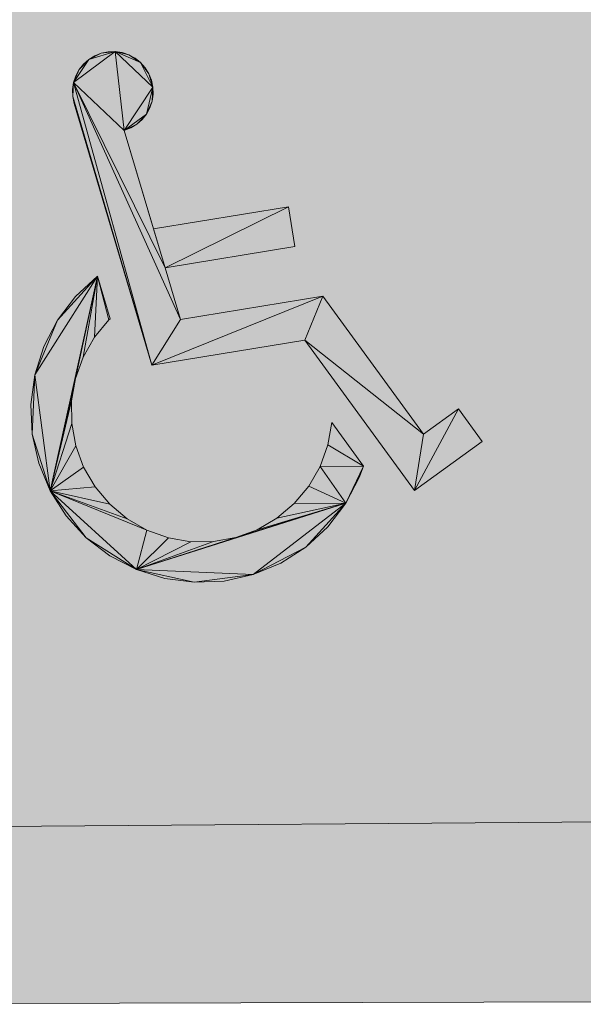
# Model space of a CAD drawing. Extents: x -165 to 148, y -74 to 74.
# Drawn here: x 52 to 54, y 39 to 43 of the extents above; entities that cross this region are included whole.
import ezdxf

# ---------------------------------------------------------------- set-up
doc = ezdxf.new("R2010")
doc.units = 0
doc.header["$MEASUREMENT"] = 0
for name, color, linetype, lineweight, plot in [('10_TEREN', 7, 'Continuous', 0, False), ('_', 7, 'Continuous', 0, False), ('DIK-VDZ', 7, 'Continuous', 0, False), ('ZZZ_NAVRH_VRCHNI', 7, 'Continuous', 0, False)]:
    doc.layers.add(name, color=color, linetype=linetype, lineweight=lineweight, plot=plot)

# ---------------------------------------------------------------- blocks, each defined once
blk = doc.blocks.new('FILL_9111')
at = {"layer": 'DIK-VDZ', "linetype": 'Continuous'}
blk.add_hatch(color=140, dxfattribs=at).paths.add_polyline_path([(52.8045, 40.8947), (52.6861, 41.0572), (52.6717, 40.9739)], flags=0)
at = {"color": 140, "linetype": 'Continuous'}
blk.add_lwpolyline([(52.8045, 40.8947), (52.6861, 41.0572), (52.6717, 40.9739)], close=True, dxfattribs=at)
blk = doc.blocks.new('FILL_9112')
at = {"layer": 'DIK-VDZ', "linetype": 'Continuous'}
blk.add_hatch(color=140, dxfattribs=at).paths.add_polyline_path([(51.8585, 41.4391), (51.8627, 41.4433), (51.8158, 41.601)], flags=0)
at = {"color": 140, "linetype": 'Continuous'}
blk.add_lwpolyline([(51.8585, 41.4391), (51.8627, 41.4433), (51.8158, 41.601)], close=True, dxfattribs=at)
blk = doc.blocks.new('FILL_9113')
at = {"layer": 'DIK-VDZ', "linetype": 'Continuous'}
blk.add_hatch(color=140, dxfattribs=at).paths.add_polyline_path([(51.8158, 41.601), (51.7343, 41.5261), (51.667, 41.4383)], flags=0)
at = {"color": 140, "linetype": 'Continuous'}
blk.add_lwpolyline([(51.8158, 41.601), (51.7343, 41.5261), (51.667, 41.4383)], close=True, dxfattribs=at)
blk = doc.blocks.new('FILL_9114')
at = {"layer": 'DIK-VDZ', "linetype": 'Continuous'}
blk.add_hatch(color=140, dxfattribs=at).paths.add_polyline_path([(51.667, 41.4383), (51.616, 41.34), (51.5828, 41.2345)], flags=0)
at = {"color": 140, "linetype": 'Continuous'}
blk.add_lwpolyline([(51.667, 41.4383), (51.616, 41.34), (51.5828, 41.2345)], close=True, dxfattribs=at)
blk = doc.blocks.new('FILL_9115')
at = {"layer": 'DIK-VDZ', "linetype": 'Continuous'}
blk.add_hatch(color=140, dxfattribs=at).paths.add_polyline_path([(51.5828, 41.2345), (51.5684, 41.1247), (51.5733, 41.0141)], flags=0)
at = {"color": 140, "linetype": 'Continuous'}
blk.add_lwpolyline([(51.5828, 41.2345), (51.5684, 41.1247), (51.5733, 41.0141)], close=True, dxfattribs=at)
blk = doc.blocks.new('FILL_9116')
at = {"layer": 'DIK-VDZ', "linetype": 'Continuous'}
blk.add_hatch(color=140, dxfattribs=at).paths.add_polyline_path([(51.5733, 41.0141), (51.5974, 40.9061), (51.6398, 40.8039)], flags=0)
at = {"color": 140, "linetype": 'Continuous'}
blk.add_lwpolyline([(51.5733, 41.0141), (51.5974, 40.9061), (51.6398, 40.8039)], close=True, dxfattribs=at)
blk = doc.blocks.new('FILL_9117')
at = {"layer": 'DIK-VDZ', "linetype": 'Continuous'}
blk.add_hatch(color=140, dxfattribs=at).paths.add_polyline_path([(51.6398, 40.8039), (51.6994, 40.7106), (51.7742, 40.629)], flags=0)
at = {"color": 140, "linetype": 'Continuous'}
blk.add_lwpolyline([(51.6398, 40.8039), (51.6994, 40.7106), (51.7742, 40.629)], close=True, dxfattribs=at)
blk = doc.blocks.new('FILL_9118')
at = {"layer": 'DIK-VDZ', "linetype": 'Continuous'}
blk.add_hatch(color=140, dxfattribs=at).paths.add_polyline_path([(51.7742, 40.629), (51.8621, 40.5617), (51.9603, 40.5107)], flags=0)
at = {"color": 140, "linetype": 'Continuous'}
blk.add_lwpolyline([(51.7742, 40.629), (51.8621, 40.5617), (51.9603, 40.5107)], close=True, dxfattribs=at)
blk = doc.blocks.new('FILL_9119')
at = {"layer": 'DIK-VDZ', "linetype": 'Continuous'}
blk.add_hatch(color=140, dxfattribs=at).paths.add_polyline_path([(51.9603, 40.5107), (52.0659, 40.4775), (52.1756, 40.4632)], flags=0)
at = {"color": 140, "linetype": 'Continuous'}
blk.add_lwpolyline([(51.9603, 40.5107), (52.0659, 40.4775), (52.1756, 40.4632)], close=True, dxfattribs=at)
blk = doc.blocks.new('FILL_9120')
at = {"layer": 'DIK-VDZ', "linetype": 'Continuous'}
blk.add_hatch(color=140, dxfattribs=at).paths.add_polyline_path([(52.1756, 40.4632), (52.2862, 40.4681), (52.3943, 40.4921)], flags=0)
at = {"color": 140, "linetype": 'Continuous'}
blk.add_lwpolyline([(52.1756, 40.4632), (52.2862, 40.4681), (52.3943, 40.4921)], close=True, dxfattribs=at)
blk = doc.blocks.new('FILL_9121')
at = {"layer": 'DIK-VDZ', "linetype": 'Continuous'}
blk.add_hatch(color=140, dxfattribs=at).paths.add_polyline_path([(52.3943, 40.4921), (52.4965, 40.5346), (52.5898, 40.5941)], flags=0)
at = {"color": 140, "linetype": 'Continuous'}
blk.add_lwpolyline([(52.3943, 40.4921), (52.4965, 40.5346), (52.5898, 40.5941)], close=True, dxfattribs=at)
blk = doc.blocks.new('FILL_9122')
at = {"layer": 'DIK-VDZ', "linetype": 'Continuous'}
blk.add_hatch(color=140, dxfattribs=at).paths.add_polyline_path([(52.5898, 40.5941), (52.6713, 40.669), (52.7386, 40.7569)], flags=0)
at = {"color": 140, "linetype": 'Continuous'}
blk.add_lwpolyline([(52.5898, 40.5941), (52.6713, 40.669), (52.7386, 40.7569)], close=True, dxfattribs=at)
blk = doc.blocks.new('FILL_9123')
at = {"layer": 'DIK-VDZ', "linetype": 'Continuous'}
blk.add_hatch(color=140, dxfattribs=at).paths.add_polyline_path([(52.7386, 40.7569), (52.7896, 40.8551), (52.8045, 40.8947)], flags=0)
at = {"color": 140, "linetype": 'Continuous'}
blk.add_lwpolyline([(52.7386, 40.7569), (52.7896, 40.8551), (52.8045, 40.8947)], close=True, dxfattribs=at)
blk = doc.blocks.new('FILL_9124')
at = {"layer": 'DIK-VDZ', "linetype": 'Continuous'}
blk.add_hatch(color=140, dxfattribs=at).paths.add_polyline_path([(52.8045, 40.8947), (52.6717, 40.9739), (52.6432, 40.8944)], flags=0)
at = {"color": 140, "linetype": 'Continuous'}
blk.add_lwpolyline([(52.8045, 40.8947), (52.6717, 40.9739), (52.6432, 40.8944)], close=True, dxfattribs=at)
blk = doc.blocks.new('FILL_9125')
at = {"layer": 'DIK-VDZ', "linetype": 'Continuous'}
blk.add_hatch(color=140, dxfattribs=at).paths.add_polyline_path([(51.8044, 41.3741), (51.8585, 41.4391), (51.8158, 41.601)], flags=0)
at = {"color": 140, "linetype": 'Continuous'}
blk.add_lwpolyline([(51.8044, 41.3741), (51.8585, 41.4391), (51.8158, 41.601)], close=True, dxfattribs=at)
blk = doc.blocks.new('FILL_9126')
at = {"layer": 'DIK-VDZ', "linetype": 'Continuous'}
blk.add_hatch(color=140, dxfattribs=at).paths.add_polyline_path([(51.8158, 41.601), (51.667, 41.4383), (51.5828, 41.2345)], flags=0)
at = {"color": 140, "linetype": 'Continuous'}
blk.add_lwpolyline([(51.8158, 41.601), (51.667, 41.4383), (51.5828, 41.2345)], close=True, dxfattribs=at)
blk = doc.blocks.new('FILL_9127')
at = {"layer": 'DIK-VDZ', "linetype": 'Continuous'}
blk.add_hatch(color=140, dxfattribs=at).paths.add_polyline_path([(51.5828, 41.2345), (51.5733, 41.0141), (51.6398, 40.8039)], flags=0)
at = {"color": 140, "linetype": 'Continuous'}
blk.add_lwpolyline([(51.5828, 41.2345), (51.5733, 41.0141), (51.6398, 40.8039)], close=True, dxfattribs=at)
blk = doc.blocks.new('FILL_9128')
at = {"layer": 'DIK-VDZ', "linetype": 'Continuous'}
blk.add_hatch(color=140, dxfattribs=at).paths.add_polyline_path([(51.6398, 40.8039), (51.7742, 40.629), (51.9603, 40.5107)], flags=0)
at = {"color": 140, "linetype": 'Continuous'}
blk.add_lwpolyline([(51.6398, 40.8039), (51.7742, 40.629), (51.9603, 40.5107)], close=True, dxfattribs=at)
blk = doc.blocks.new('FILL_9129')
at = {"layer": 'DIK-VDZ', "linetype": 'Continuous'}
blk.add_hatch(color=140, dxfattribs=at).paths.add_polyline_path([(51.9603, 40.5107), (52.1756, 40.4632), (52.3943, 40.4921)], flags=0)
at = {"color": 140, "linetype": 'Continuous'}
blk.add_lwpolyline([(51.9603, 40.5107), (52.1756, 40.4632), (52.3943, 40.4921)], close=True, dxfattribs=at)
blk = doc.blocks.new('FILL_9130')
at = {"layer": 'DIK-VDZ', "linetype": 'Continuous'}
blk.add_hatch(color=140, dxfattribs=at).paths.add_polyline_path([(52.3943, 40.4921), (52.5898, 40.5941), (52.7386, 40.7569)], flags=0)
at = {"color": 140, "linetype": 'Continuous'}
blk.add_lwpolyline([(52.3943, 40.4921), (52.5898, 40.5941), (52.7386, 40.7569)], close=True, dxfattribs=at)
blk = doc.blocks.new('FILL_9131')
at = {"layer": 'DIK-VDZ', "linetype": 'Continuous'}
blk.add_hatch(color=140, dxfattribs=at).paths.add_polyline_path([(52.7386, 40.7569), (52.8045, 40.8947), (52.6432, 40.8944)], flags=0)
at = {"color": 140, "linetype": 'Continuous'}
blk.add_lwpolyline([(52.7386, 40.7569), (52.8045, 40.8947), (52.6432, 40.8944)], close=True, dxfattribs=at)
blk = doc.blocks.new('FILL_9132')
at = {"layer": 'DIK-VDZ', "linetype": 'Continuous'}
blk.add_hatch(color=140, dxfattribs=at).paths.add_polyline_path([(51.7624, 41.3007), (51.8044, 41.3741), (51.8158, 41.601)], flags=0)
at = {"color": 140, "linetype": 'Continuous'}
blk.add_lwpolyline([(51.7624, 41.3007), (51.8044, 41.3741), (51.8158, 41.601)], close=True, dxfattribs=at)
blk = doc.blocks.new('FILL_9133')
at = {"layer": 'DIK-VDZ', "linetype": 'Continuous'}
blk.add_hatch(color=140, dxfattribs=at).paths.add_polyline_path([(51.8158, 41.601), (51.5828, 41.2345), (51.6398, 40.8039)], flags=0)
at = {"color": 140, "linetype": 'Continuous'}
blk.add_lwpolyline([(51.8158, 41.601), (51.5828, 41.2345), (51.6398, 40.8039)], close=True, dxfattribs=at)
blk = doc.blocks.new('FILL_9134')
at = {"layer": 'DIK-VDZ', "linetype": 'Continuous'}
blk.add_hatch(color=140, dxfattribs=at).paths.add_polyline_path([(51.9603, 40.5107), (52.3943, 40.4921), (52.7386, 40.7569)], flags=0)
at = {"color": 140, "linetype": 'Continuous'}
blk.add_lwpolyline([(51.9603, 40.5107), (52.3943, 40.4921), (52.7386, 40.7569)], close=True, dxfattribs=at)
blk = doc.blocks.new('FILL_9135')
at = {"layer": 'DIK-VDZ', "linetype": 'Continuous'}
blk.add_hatch(color=140, dxfattribs=at).paths.add_polyline_path([(52.7386, 40.7569), (52.6432, 40.8944), (52.6012, 40.821)], flags=0)
at = {"color": 140, "linetype": 'Continuous'}
blk.add_lwpolyline([(52.7386, 40.7569), (52.6432, 40.8944), (52.6012, 40.821)], close=True, dxfattribs=at)
blk = doc.blocks.new('FILL_9136')
at = {"layer": 'DIK-VDZ', "linetype": 'Continuous'}
blk.add_hatch(color=140, dxfattribs=at).paths.add_polyline_path([(51.7339, 41.2212), (51.7624, 41.3007), (51.8158, 41.601)], flags=0)
at = {"color": 140, "linetype": 'Continuous'}
blk.add_lwpolyline([(51.7339, 41.2212), (51.7624, 41.3007), (51.8158, 41.601)], close=True, dxfattribs=at)
blk = doc.blocks.new('FILL_9137')
at = {"layer": 'DIK-VDZ', "linetype": 'Continuous'}
blk.add_hatch(color=140, dxfattribs=at).paths.add_polyline_path([(52.7386, 40.7569), (52.6012, 40.821), (52.5471, 40.756)], flags=0)
at = {"color": 140, "linetype": 'Continuous'}
blk.add_lwpolyline([(52.7386, 40.7569), (52.6012, 40.821), (52.5471, 40.756)], close=True, dxfattribs=at)
blk = doc.blocks.new('FILL_9138')
at = {"layer": 'DIK-VDZ', "linetype": 'Continuous'}
blk.add_hatch(color=140, dxfattribs=at).paths.add_polyline_path([(51.7339, 41.2212), (51.8158, 41.601), (51.6398, 40.8039)], flags=0)
at = {"color": 140, "linetype": 'Continuous'}
blk.add_lwpolyline([(51.7339, 41.2212), (51.8158, 41.601), (51.6398, 40.8039)], close=True, dxfattribs=at)
blk = doc.blocks.new('FILL_9139')
at = {"layer": 'DIK-VDZ', "linetype": 'Continuous'}
blk.add_hatch(color=140, dxfattribs=at).paths.add_polyline_path([(52.7386, 40.7569), (52.5471, 40.756), (52.4826, 40.7014)], flags=0)
at = {"color": 140, "linetype": 'Continuous'}
blk.add_lwpolyline([(52.7386, 40.7569), (52.5471, 40.756), (52.4826, 40.7014)], close=True, dxfattribs=at)
blk = doc.blocks.new('FILL_9140')
at = {"layer": 'DIK-VDZ', "linetype": 'Continuous'}
blk.add_hatch(color=140, dxfattribs=at).paths.add_polyline_path([(51.7195, 41.1379), (51.7339, 41.2212), (51.6398, 40.8039)], flags=0)
at = {"color": 140, "linetype": 'Continuous'}
blk.add_lwpolyline([(51.7195, 41.1379), (51.7339, 41.2212), (51.6398, 40.8039)], close=True, dxfattribs=at)
blk = doc.blocks.new('FILL_9141')
at = {"layer": 'DIK-VDZ', "linetype": 'Continuous'}
blk.add_hatch(color=140, dxfattribs=at).paths.add_polyline_path([(52.7386, 40.7569), (52.4826, 40.7014), (52.4095, 40.6589)], flags=0)
at = {"color": 140, "linetype": 'Continuous'}
blk.add_lwpolyline([(52.7386, 40.7569), (52.4826, 40.7014), (52.4095, 40.6589)], close=True, dxfattribs=at)
blk = doc.blocks.new('FILL_9142')
at = {"layer": 'DIK-VDZ', "linetype": 'Continuous'}
blk.add_hatch(color=140, dxfattribs=at).paths.add_polyline_path([(51.7199, 41.0533), (51.7195, 41.1379), (51.6398, 40.8039)], flags=0)
at = {"color": 140, "linetype": 'Continuous'}
blk.add_lwpolyline([(51.7199, 41.0533), (51.7195, 41.1379), (51.6398, 40.8039)], close=True, dxfattribs=at)
blk = doc.blocks.new('FILL_9143')
at = {"layer": 'DIK-VDZ', "linetype": 'Continuous'}
blk.add_hatch(color=140, dxfattribs=at).paths.add_polyline_path([(52.7386, 40.7569), (52.4095, 40.6589), (52.3302, 40.6296)], flags=0)
at = {"color": 140, "linetype": 'Continuous'}
blk.add_lwpolyline([(52.7386, 40.7569), (52.4095, 40.6589), (52.3302, 40.6296)], close=True, dxfattribs=at)
blk = doc.blocks.new('FILL_9144')
at = {"layer": 'DIK-VDZ', "linetype": 'Continuous'}
blk.add_hatch(color=140, dxfattribs=at).paths.add_polyline_path([(51.7349, 40.9701), (51.7199, 41.0533), (51.6398, 40.8039)], flags=0)
at = {"color": 140, "linetype": 'Continuous'}
blk.add_lwpolyline([(51.7349, 40.9701), (51.7199, 41.0533), (51.6398, 40.8039)], close=True, dxfattribs=at)
blk = doc.blocks.new('FILL_9145')
at = {"layer": 'DIK-VDZ', "linetype": 'Continuous'}
blk.add_hatch(color=140, dxfattribs=at).paths.add_polyline_path([(51.9603, 40.5107), (52.7386, 40.7569), (52.3302, 40.6296)], flags=0)
at = {"color": 140, "linetype": 'Continuous'}
blk.add_lwpolyline([(51.9603, 40.5107), (52.7386, 40.7569), (52.3302, 40.6296)], close=True, dxfattribs=at)
blk = doc.blocks.new('FILL_9146')
at = {"layer": 'DIK-VDZ', "linetype": 'Continuous'}
blk.add_hatch(color=140, dxfattribs=at).paths.add_polyline_path([(51.7641, 40.8908), (51.7349, 40.9701), (51.6398, 40.8039)], flags=0)
at = {"color": 140, "linetype": 'Continuous'}
blk.add_lwpolyline([(51.7641, 40.8908), (51.7349, 40.9701), (51.6398, 40.8039)], close=True, dxfattribs=at)
blk = doc.blocks.new('FILL_9147')
at = {"layer": 'DIK-VDZ', "linetype": 'Continuous'}
blk.add_hatch(color=140, dxfattribs=at).paths.add_polyline_path([(51.9603, 40.5107), (52.3302, 40.6296), (52.247, 40.6146)], flags=0)
at = {"color": 140, "linetype": 'Continuous'}
blk.add_lwpolyline([(51.9603, 40.5107), (52.3302, 40.6296), (52.247, 40.6146)], close=True, dxfattribs=at)
blk = doc.blocks.new('FILL_9148')
at = {"layer": 'DIK-VDZ', "linetype": 'Continuous'}
blk.add_hatch(color=140, dxfattribs=at).paths.add_polyline_path([(51.8067, 40.8178), (51.7641, 40.8908), (51.6398, 40.8039)], flags=0)
at = {"color": 140, "linetype": 'Continuous'}
blk.add_lwpolyline([(51.8067, 40.8178), (51.7641, 40.8908), (51.6398, 40.8039)], close=True, dxfattribs=at)
blk = doc.blocks.new('FILL_9149')
at = {"layer": 'DIK-VDZ', "linetype": 'Continuous'}
blk.add_hatch(color=140, dxfattribs=at).paths.add_polyline_path([(51.9603, 40.5107), (52.247, 40.6146), (52.1625, 40.6143)], flags=0)
at = {"color": 140, "linetype": 'Continuous'}
blk.add_lwpolyline([(51.9603, 40.5107), (52.247, 40.6146), (52.1625, 40.6143)], close=True, dxfattribs=at)
blk = doc.blocks.new('FILL_9150')
at = {"layer": 'DIK-VDZ', "linetype": 'Continuous'}
blk.add_hatch(color=140, dxfattribs=at).paths.add_polyline_path([(51.8613, 40.7533), (51.8067, 40.8178), (51.6398, 40.8039)], flags=0)
at = {"color": 140, "linetype": 'Continuous'}
blk.add_lwpolyline([(51.8613, 40.7533), (51.8067, 40.8178), (51.6398, 40.8039)], close=True, dxfattribs=at)
blk = doc.blocks.new('FILL_9151')
at = {"layer": 'DIK-VDZ', "linetype": 'Continuous'}
blk.add_hatch(color=140, dxfattribs=at).paths.add_polyline_path([(51.9603, 40.5107), (52.1625, 40.6143), (52.0792, 40.6286)], flags=0)
at = {"color": 140, "linetype": 'Continuous'}
blk.add_lwpolyline([(51.9603, 40.5107), (52.1625, 40.6143), (52.0792, 40.6286)], close=True, dxfattribs=at)
blk = doc.blocks.new('FILL_9152')
at = {"layer": 'DIK-VDZ', "linetype": 'Continuous'}
blk.add_hatch(color=140, dxfattribs=at).paths.add_polyline_path([(51.9262, 40.6992), (51.8613, 40.7533), (51.6398, 40.8039)], flags=0)
at = {"color": 140, "linetype": 'Continuous'}
blk.add_lwpolyline([(51.9262, 40.6992), (51.8613, 40.7533), (51.6398, 40.8039)], close=True, dxfattribs=at)
blk = doc.blocks.new('FILL_9153')
at = {"layer": 'DIK-VDZ', "linetype": 'Continuous'}
blk.add_hatch(color=140, dxfattribs=at).paths.add_polyline_path([(51.9603, 40.5107), (52.0792, 40.6286), (51.9996, 40.6572)], flags=0)
at = {"color": 140, "linetype": 'Continuous'}
blk.add_lwpolyline([(51.9603, 40.5107), (52.0792, 40.6286), (51.9996, 40.6572)], close=True, dxfattribs=at)
blk = doc.blocks.new('FILL_9154')
at = {"layer": 'DIK-VDZ', "linetype": 'Continuous'}
blk.add_hatch(color=140, dxfattribs=at).paths.add_polyline_path([(51.9996, 40.6572), (51.9262, 40.6992), (51.6398, 40.8039)], flags=0)
at = {"color": 140, "linetype": 'Continuous'}
blk.add_lwpolyline([(51.9996, 40.6572), (51.9262, 40.6992), (51.6398, 40.8039)], close=True, dxfattribs=at)
blk = doc.blocks.new('FILL_9155')
at = {"layer": 'DIK-VDZ', "linetype": 'Continuous'}
blk.add_hatch(color=140, dxfattribs=at).paths.add_polyline_path([(51.6398, 40.8039), (51.9603, 40.5107), (51.9996, 40.6572)], flags=0)
at = {"color": 140, "linetype": 'Continuous'}
blk.add_lwpolyline([(51.6398, 40.8039), (51.9603, 40.5107), (51.9996, 40.6572)], close=True, dxfattribs=at)
blk = doc.blocks.new('FILL_9156')
at = {"layer": 'DIK-VDZ', "linetype": 'Continuous'}
blk.add_hatch(color=140, dxfattribs=at).paths.add_polyline_path([(52.0672, 41.6329), (52.5492, 41.7115), (52.525, 41.8596)], flags=0)
at = {"color": 140, "linetype": 'Continuous'}
blk.add_lwpolyline([(52.0672, 41.6329), (52.5492, 41.7115), (52.525, 41.8596)], close=True, dxfattribs=at)
blk = doc.blocks.new('FILL_9157')
at = {"layer": 'DIK-VDZ', "linetype": 'Continuous'}
blk.add_hatch(color=140, dxfattribs=at).paths.add_polyline_path([(51.9154, 42.143), (51.9397, 42.1526), (51.962, 42.1663)], flags=0)
at = {"color": 140, "linetype": 'Continuous'}
blk.add_lwpolyline([(51.9154, 42.143), (51.9397, 42.1526), (51.962, 42.1663)], close=True, dxfattribs=at)
blk = doc.blocks.new('FILL_9158')
at = {"layer": 'DIK-VDZ', "linetype": 'Continuous'}
blk.add_hatch(color=140, dxfattribs=at).paths.add_polyline_path([(51.962, 42.1663), (51.9816, 42.1836), (51.9978, 42.2041)], flags=0)
at = {"color": 140, "linetype": 'Continuous'}
blk.add_lwpolyline([(51.962, 42.1663), (51.9816, 42.1836), (51.9978, 42.2041)], close=True, dxfattribs=at)
blk = doc.blocks.new('FILL_9159')
at = {"layer": 'DIK-VDZ', "linetype": 'Continuous'}
blk.add_hatch(color=140, dxfattribs=at).paths.add_polyline_path([(51.9978, 42.2041), (52.0103, 42.2271), (52.0185, 42.2519)], flags=0)
at = {"color": 140, "linetype": 'Continuous'}
blk.add_lwpolyline([(51.9978, 42.2041), (52.0103, 42.2271), (52.0185, 42.2519)], close=True, dxfattribs=at)
blk = doc.blocks.new('FILL_9160')
at = {"layer": 'DIK-VDZ', "linetype": 'Continuous'}
blk.add_hatch(color=140, dxfattribs=at).paths.add_polyline_path([(52.0185, 42.2519), (52.0224, 42.2777), (52.0216, 42.3039)], flags=0)
at = {"color": 140, "linetype": 'Continuous'}
blk.add_lwpolyline([(52.0185, 42.2519), (52.0224, 42.2777), (52.0216, 42.3039)], close=True, dxfattribs=at)
blk = doc.blocks.new('FILL_9161')
at = {"layer": 'DIK-VDZ', "linetype": 'Continuous'}
blk.add_hatch(color=140, dxfattribs=at).paths.add_polyline_path([(52.0216, 42.3039), (52.0164, 42.3295), (52.0068, 42.3538)], flags=0)
at = {"color": 140, "linetype": 'Continuous'}
blk.add_lwpolyline([(52.0216, 42.3039), (52.0164, 42.3295), (52.0068, 42.3538)], close=True, dxfattribs=at)
blk = doc.blocks.new('FILL_9162')
at = {"layer": 'DIK-VDZ', "linetype": 'Continuous'}
blk.add_hatch(color=140, dxfattribs=at).paths.add_polyline_path([(52.0068, 42.3538), (51.9931, 42.3761), (51.9757, 42.3957)], flags=0)
at = {"color": 140, "linetype": 'Continuous'}
blk.add_lwpolyline([(52.0068, 42.3538), (51.9931, 42.3761), (51.9757, 42.3957)], close=True, dxfattribs=at)
blk = doc.blocks.new('FILL_9163')
at = {"layer": 'DIK-VDZ', "linetype": 'Continuous'}
blk.add_hatch(color=140, dxfattribs=at).paths.add_polyline_path([(51.9757, 42.3957), (51.9553, 42.4119), (51.9323, 42.4244)], flags=0)
at = {"color": 140, "linetype": 'Continuous'}
blk.add_lwpolyline([(51.9757, 42.3957), (51.9553, 42.4119), (51.9323, 42.4244)], close=True, dxfattribs=at)
blk = doc.blocks.new('FILL_9164')
at = {"layer": 'DIK-VDZ', "linetype": 'Continuous'}
blk.add_hatch(color=140, dxfattribs=at).paths.add_polyline_path([(51.9323, 42.4244), (51.9075, 42.4326), (51.8816, 42.4365)], flags=0)
at = {"color": 140, "linetype": 'Continuous'}
blk.add_lwpolyline([(51.9323, 42.4244), (51.9075, 42.4326), (51.8816, 42.4365)], close=True, dxfattribs=at)
blk = doc.blocks.new('FILL_9165')
at = {"layer": 'DIK-VDZ', "linetype": 'Continuous'}
blk.add_hatch(color=140, dxfattribs=at).paths.add_polyline_path([(51.8816, 42.4365), (51.8555, 42.4357), (51.8298, 42.4305)], flags=0)
at = {"color": 140, "linetype": 'Continuous'}
blk.add_lwpolyline([(51.8816, 42.4365), (51.8555, 42.4357), (51.8298, 42.4305)], close=True, dxfattribs=at)
blk = doc.blocks.new('FILL_9166')
at = {"layer": 'DIK-VDZ', "linetype": 'Continuous'}
blk.add_hatch(color=140, dxfattribs=at).paths.add_polyline_path([(51.8298, 42.4305), (51.8055, 42.4209), (51.7833, 42.4072)], flags=0)
at = {"color": 140, "linetype": 'Continuous'}
blk.add_lwpolyline([(51.8298, 42.4305), (51.8055, 42.4209), (51.7833, 42.4072)], close=True, dxfattribs=at)
blk = doc.blocks.new('FILL_9167')
at = {"layer": 'DIK-VDZ', "linetype": 'Continuous'}
blk.add_hatch(color=140, dxfattribs=at).paths.add_polyline_path([(51.7833, 42.4072), (51.7637, 42.3898), (51.7474, 42.3694)], flags=0)
at = {"color": 140, "linetype": 'Continuous'}
blk.add_lwpolyline([(51.7833, 42.4072), (51.7637, 42.3898), (51.7474, 42.3694)], close=True, dxfattribs=at)
blk = doc.blocks.new('FILL_9168')
at = {"layer": 'DIK-VDZ', "linetype": 'Continuous'}
blk.add_hatch(color=140, dxfattribs=at).paths.add_polyline_path([(51.7474, 42.3694), (51.735, 42.3464), (51.7267, 42.3216)], flags=0)
at = {"color": 140, "linetype": 'Continuous'}
blk.add_lwpolyline([(51.7474, 42.3694), (51.735, 42.3464), (51.7267, 42.3216)], close=True, dxfattribs=at)
blk = doc.blocks.new('FILL_9169')
at = {"layer": 'DIK-VDZ', "linetype": 'Continuous'}
blk.add_hatch(color=140, dxfattribs=at).paths.add_polyline_path([(51.7267, 42.3216), (51.7229, 42.2957), (51.7236, 42.2696)], flags=0)
at = {"color": 140, "linetype": 'Continuous'}
blk.add_lwpolyline([(51.7267, 42.3216), (51.7229, 42.2957), (51.7236, 42.2696)], close=True, dxfattribs=at)
blk = doc.blocks.new('FILL_9170')
at = {"layer": 'DIK-VDZ', "linetype": 'Continuous'}
blk.add_hatch(color=140, dxfattribs=at).paths.add_polyline_path([(51.7236, 42.2696), (51.7289, 42.2439), (52.0183, 41.271)], flags=0)
at = {"color": 140, "linetype": 'Continuous'}
blk.add_lwpolyline([(51.7236, 42.2696), (51.7289, 42.2439), (52.0183, 41.271)], close=True, dxfattribs=at)
blk = doc.blocks.new('FILL_9171')
at = {"layer": 'DIK-VDZ', "linetype": 'Continuous'}
blk.add_hatch(color=140, dxfattribs=at).paths.add_polyline_path([(52.9943, 40.804), (53.2457, 40.9871), (53.1574, 41.1084)], flags=0)
at = {"color": 140, "linetype": 'Continuous'}
blk.add_lwpolyline([(52.9943, 40.804), (53.2457, 40.9871), (53.1574, 41.1084)], close=True, dxfattribs=at)
blk = doc.blocks.new('FILL_9172')
at = {"layer": 'DIK-VDZ', "linetype": 'Continuous'}
blk.add_hatch(color=140, dxfattribs=at).paths.add_polyline_path([(52.0672, 41.6329), (52.525, 41.8596), (52.024, 41.7778)], flags=0)
at = {"color": 140, "linetype": 'Continuous'}
blk.add_lwpolyline([(52.0672, 41.6329), (52.525, 41.8596), (52.024, 41.7778)], close=True, dxfattribs=at)
blk = doc.blocks.new('FILL_9173')
at = {"layer": 'DIK-VDZ', "linetype": 'Continuous'}
blk.add_hatch(color=140, dxfattribs=at).paths.add_polyline_path([(51.9154, 42.143), (51.962, 42.1663), (51.9978, 42.2041)], flags=0)
at = {"color": 140, "linetype": 'Continuous'}
blk.add_lwpolyline([(51.9154, 42.143), (51.962, 42.1663), (51.9978, 42.2041)], close=True, dxfattribs=at)
blk = doc.blocks.new('FILL_9174')
at = {"layer": 'DIK-VDZ', "linetype": 'Continuous'}
blk.add_hatch(color=140, dxfattribs=at).paths.add_polyline_path([(51.9978, 42.2041), (52.0185, 42.2519), (52.0216, 42.3039)], flags=0)
at = {"color": 140, "linetype": 'Continuous'}
blk.add_lwpolyline([(51.9978, 42.2041), (52.0185, 42.2519), (52.0216, 42.3039)], close=True, dxfattribs=at)
blk = doc.blocks.new('FILL_9175')
at = {"layer": 'DIK-VDZ', "linetype": 'Continuous'}
blk.add_hatch(color=140, dxfattribs=at).paths.add_polyline_path([(52.0216, 42.3039), (52.0068, 42.3538), (51.9757, 42.3957)], flags=0)
at = {"color": 140, "linetype": 'Continuous'}
blk.add_lwpolyline([(52.0216, 42.3039), (52.0068, 42.3538), (51.9757, 42.3957)], close=True, dxfattribs=at)
blk = doc.blocks.new('FILL_9176')
at = {"layer": 'DIK-VDZ', "linetype": 'Continuous'}
blk.add_hatch(color=140, dxfattribs=at).paths.add_polyline_path([(51.9757, 42.3957), (51.9323, 42.4244), (51.8816, 42.4365)], flags=0)
at = {"color": 140, "linetype": 'Continuous'}
blk.add_lwpolyline([(51.9757, 42.3957), (51.9323, 42.4244), (51.8816, 42.4365)], close=True, dxfattribs=at)
blk = doc.blocks.new('FILL_9177')
at = {"layer": 'DIK-VDZ', "linetype": 'Continuous'}
blk.add_hatch(color=140, dxfattribs=at).paths.add_polyline_path([(51.8816, 42.4365), (51.8298, 42.4305), (51.7833, 42.4072)], flags=0)
at = {"color": 140, "linetype": 'Continuous'}
blk.add_lwpolyline([(51.8816, 42.4365), (51.8298, 42.4305), (51.7833, 42.4072)], close=True, dxfattribs=at)
blk = doc.blocks.new('FILL_9178')
at = {"layer": 'DIK-VDZ', "linetype": 'Continuous'}
blk.add_hatch(color=140, dxfattribs=at).paths.add_polyline_path([(51.7833, 42.4072), (51.7474, 42.3694), (51.7267, 42.3216)], flags=0)
at = {"color": 140, "linetype": 'Continuous'}
blk.add_lwpolyline([(51.7833, 42.4072), (51.7474, 42.3694), (51.7267, 42.3216)], close=True, dxfattribs=at)
blk = doc.blocks.new('FILL_9179')
at = {"layer": 'DIK-VDZ', "linetype": 'Continuous'}
blk.add_hatch(color=140, dxfattribs=at).paths.add_polyline_path([(51.7267, 42.3216), (51.7236, 42.2696), (52.0183, 41.271)], flags=0)
at = {"color": 140, "linetype": 'Continuous'}
blk.add_lwpolyline([(51.7267, 42.3216), (51.7236, 42.2696), (52.0183, 41.271)], close=True, dxfattribs=at)
blk = doc.blocks.new('FILL_9180')
at = {"layer": 'DIK-VDZ', "linetype": 'Continuous'}
blk.add_hatch(color=140, dxfattribs=at).paths.add_polyline_path([(52.9943, 40.804), (53.1574, 41.1084), (53.0272, 41.0135)], flags=0)
at = {"color": 140, "linetype": 'Continuous'}
blk.add_lwpolyline([(52.9943, 40.804), (53.1574, 41.1084), (53.0272, 41.0135)], close=True, dxfattribs=at)
blk = doc.blocks.new('FILL_9181')
at = {"color": 140, "linetype": 'Continuous'}
blk.add_lwpolyline([(52.0672, 41.6329), (52.024, 41.7778), (51.9154, 42.143)], close=True, dxfattribs=at)
blk = doc.blocks.new('FILL_9182')
at = {"layer": 'DIK-VDZ', "linetype": 'Continuous'}
blk.add_hatch(color=140, dxfattribs=at).paths.add_polyline_path([(51.9154, 42.143), (51.9978, 42.2041), (52.0216, 42.3039)], flags=0)
at = {"color": 140, "linetype": 'Continuous'}
blk.add_lwpolyline([(51.9154, 42.143), (51.9978, 42.2041), (52.0216, 42.3039)], close=True, dxfattribs=at)
blk = doc.blocks.new('FILL_9183')
at = {"layer": 'DIK-VDZ', "linetype": 'Continuous'}
blk.add_hatch(color=140, dxfattribs=at).paths.add_polyline_path([(52.0216, 42.3039), (51.9757, 42.3957), (51.8816, 42.4365)], flags=0)
at = {"color": 140, "linetype": 'Continuous'}
blk.add_lwpolyline([(52.0216, 42.3039), (51.9757, 42.3957), (51.8816, 42.4365)], close=True, dxfattribs=at)
blk = doc.blocks.new('FILL_9184')
at = {"layer": 'DIK-VDZ', "linetype": 'Continuous'}
blk.add_hatch(color=140, dxfattribs=at).paths.add_polyline_path([(51.8816, 42.4365), (51.7833, 42.4072), (51.7267, 42.3216)], flags=0)
at = {"color": 140, "linetype": 'Continuous'}
blk.add_lwpolyline([(51.8816, 42.4365), (51.7833, 42.4072), (51.7267, 42.3216)], close=True, dxfattribs=at)
blk = doc.blocks.new('FILL_9185')
at = {"layer": 'DIK-VDZ', "linetype": 'Continuous'}
blk.add_hatch(color=140, dxfattribs=at).paths.add_polyline_path([(52.5866, 41.3637), (52.9943, 40.804), (53.0272, 41.0135)], flags=0)
at = {"color": 140, "linetype": 'Continuous'}
blk.add_lwpolyline([(52.5866, 41.3637), (52.9943, 40.804), (53.0272, 41.0135)], close=True, dxfattribs=at)
blk = doc.blocks.new('FILL_9186')
at = {"layer": 'DIK-VDZ', "linetype": 'Continuous'}
blk.add_hatch(color=140, dxfattribs=at).paths.add_polyline_path([(51.9154, 42.143), (52.0216, 42.3039), (51.8816, 42.4365)], flags=0)
at = {"color": 140, "linetype": 'Continuous'}
blk.add_lwpolyline([(51.9154, 42.143), (52.0216, 42.3039), (51.8816, 42.4365)], close=True, dxfattribs=at)
blk = doc.blocks.new('FILL_9187')
at = {"layer": 'DIK-VDZ', "linetype": 'Continuous'}
blk.add_hatch(color=140, dxfattribs=at).paths.add_polyline_path([(52.5866, 41.3637), (53.0272, 41.0135), (52.6535, 41.5266)], flags=0)
at = {"color": 140, "linetype": 'Continuous'}
blk.add_lwpolyline([(52.5866, 41.3637), (53.0272, 41.0135), (52.6535, 41.5266)], close=True, dxfattribs=at)
blk = doc.blocks.new('FILL_9188')
at = {"layer": 'DIK-VDZ', "linetype": 'Continuous'}
blk.add_hatch(color=140, dxfattribs=at).paths.add_polyline_path([(51.9154, 42.143), (51.8816, 42.4365), (51.7267, 42.3216)], flags=0)
at = {"color": 140, "linetype": 'Continuous'}
blk.add_lwpolyline([(51.9154, 42.143), (51.8816, 42.4365), (51.7267, 42.3216)], close=True, dxfattribs=at)
blk = doc.blocks.new('FILL_9189')
at = {"layer": 'DIK-VDZ', "linetype": 'Continuous'}
blk.add_hatch(color=140, dxfattribs=at).paths.add_polyline_path([(52.0183, 41.271), (52.5866, 41.3637), (52.6535, 41.5266)], flags=0)
at = {"color": 140, "linetype": 'Continuous'}
blk.add_lwpolyline([(52.0183, 41.271), (52.5866, 41.3637), (52.6535, 41.5266)], close=True, dxfattribs=at)
blk = doc.blocks.new('FILL_9190')
at = {"layer": 'DIK-VDZ', "linetype": 'Continuous'}
blk.add_hatch(color=140, dxfattribs=at).paths.add_polyline_path([(52.0672, 41.6329), (51.9154, 42.143), (51.7267, 42.3216)], flags=0)
at = {"color": 140, "linetype": 'Continuous'}
blk.add_lwpolyline([(52.0672, 41.6329), (51.9154, 42.143), (51.7267, 42.3216)], close=True, dxfattribs=at)
blk = doc.blocks.new('FILL_9191')
at = {"layer": 'DIK-VDZ', "linetype": 'Continuous'}
blk.add_hatch(color=140, dxfattribs=at).paths.add_polyline_path([(52.0183, 41.271), (52.6535, 41.5266), (52.1245, 41.4403)], flags=0)
at = {"color": 140, "linetype": 'Continuous'}
blk.add_lwpolyline([(52.0183, 41.271), (52.6535, 41.5266), (52.1245, 41.4403)], close=True, dxfattribs=at)
blk = doc.blocks.new('FILL_9192')
at = {"layer": 'DIK-VDZ', "linetype": 'Continuous'}
blk.add_hatch(color=140, dxfattribs=at).paths.add_polyline_path([(52.1245, 41.4403), (52.0672, 41.6329), (51.7267, 42.3216)], flags=0)
at = {"color": 140, "linetype": 'Continuous'}
blk.add_lwpolyline([(52.1245, 41.4403), (52.0672, 41.6329), (51.7267, 42.3216)], close=True, dxfattribs=at)
blk = doc.blocks.new('FILL_9193')
at = {"layer": 'DIK-VDZ', "linetype": 'Continuous'}
blk.add_hatch(color=140, dxfattribs=at).paths.add_polyline_path([(51.7267, 42.3216), (52.0183, 41.271), (52.1245, 41.4403)], flags=0)
at = {"color": 140, "linetype": 'Continuous'}
blk.add_lwpolyline([(51.7267, 42.3216), (52.0183, 41.271), (52.1245, 41.4403)], close=True, dxfattribs=at)
blk = doc.blocks.new('FILL_9780')
at = {"layer": '_', "linetype": 'Continuous'}
blk.add_hatch(color=73, dxfattribs=at).paths.add_polyline_path([(91.7443, 53.0162), (94.824, 48.072), (94.2277, 48.0736), (93.4445, 47.9664), (92.6687, 47.7294), (92.0013, 47.4094), (91.2532, 47.0376), (90.4661, 46.6903), (89.9129, 46.5006), (89.0601, 46.1743), (88.3515, 45.9619), (87.7102, 45.7958), (87.1698, 45.579), (86.7733, 45.2758), (86.6046, 45.0872), (86.3733, 44.7154), (86.2638, 44.4342), (86.1783, 43.9266), (86.1788, 43.1462), (86.1901, 38.9929), (82.6551, 38.9832), (82.6434, 43.2609), (82.6341, 43.394), (82.5941, 43.5682), (82.5161, 43.7333), (82.4233, 43.8841), (82.3485, 43.9672), (82.2009, 44.0883), (82.0856, 44.155), (81.9848, 44.1981), (81.8705, 44.232), (81.7482, 44.2526), (79.8603, 44.2533), (79.7212, 44.2431), (79.6051, 44.2194), (79.4857, 44.1794), (79.355, 44.1146), (79.2505, 44.0437), (79.154, 43.9584), (79.0439, 43.827), (78.9703, 43.7039), (78.9254, 43.6009), (78.8759, 43.4131), (78.863, 43.2505), (78.8688, 41.1505), (70.2688, 41.1269), (70.0806, 41.1086), (69.9065, 41.0579), (69.7447, 40.9769), (69.5886, 40.8575), (69.4947, 40.7567), (69.3646, 40.5481), (69.3047, 40.3823), (69.2713, 40.195), (69.2748, 38.9465), (65.1383, 38.9352), (65.1144, 39.1384), (65.0539, 39.3627), (64.9795, 39.5368), (64.8782, 39.7084), (64.7471, 39.8737), (64.6048, 40.0101), (64.4409, 40.1299), (64.2713, 40.2222), (64.0395, 40.3073), (63.8162, 40.3511), (63.636, 40.3615), (63.4027, 40.3425), (63.1892, 40.2921), (63.0235, 40.2288), (62.8029, 40.1061), (62.6461, 39.9848), (62.5117, 39.8497), (62.3872, 39.6861), (62.289, 39.5128), (62.2061, 39.3014), (62.1616, 39.114), (62.1604, 38.927), (57.2748, 38.9136), (57.263, 43.2136), (57.2183, 43.5067), (57.1277, 43.7131), (56.9682, 43.9199), (56.829, 44.0353), (56.6324, 44.1401), (56.4037, 44.2009), (56.1873, 44.2107), (54.6804, 44.2033), (54.4517, 44.157), (54.2616, 44.0719), (54.0977, 43.9532), (53.9407, 43.7757), (53.8437, 43.6003), (53.7953, 43.4587), (53.7638, 42.918), (53.7748, 38.904), (50.2748, 38.8944), (50.248, 48.6944), (51.5477, 48.6969), (51.5478, 48.634), (51.9943, 48.6343), (52.0209, 48.8092), (58.4771, 48.9029), (58.4701, 48.717), (58.9305, 48.7145), (69.8403, 48.7481), (69.8429, 47.7728), (69.8467, 47.4233), (69.9037, 47.2398), (69.9912, 47.1227), (70.1227, 47.0287), (70.3451, 46.9772), (80.2804, 47.0044), (81.3247, 47.0058), (81.8619, 47.0341), (82.1795, 47.094), (82.6742, 47.2622), (83.1234, 47.5078), (83.4567, 47.7643), (83.8033, 48.1284), (84.0583, 48.4996), (84.2781, 48.9658), (84.3699, 49.2589), (84.4357, 49.7045), (84.4647, 50.0908), (84.4628, 50.7864), (84.4466, 53.659), (84.44, 56.1053), (84.4421, 58.3121), (86.843, 58.3187), (86.8644, 50.5154), (86.9108, 50.2172), (87.0218, 49.9797), (87.2822, 49.7052), (87.5633, 49.5646), (87.8183, 49.5192), (88.0422, 49.5341), (88.3295, 49.6205), (88.8131, 49.7989), (89.2556, 50.002), (89.7757, 50.3136), (90.2315, 50.6658), (90.5936, 51.014), (90.9559, 51.4457), (91.3141, 51.9972), (91.5093, 52.4401), (91.6651, 52.7725)], flags=0)

msp = doc.modelspace()

# ---------------------------------------------------------------- linework, layer by layer
at = {"layer": '10_TEREN', "color": 7, "linetype": 'Continuous'}
msp.add_line((58.1019, 39.6061), (48.9856, 39.536), dxfattribs=at)
at = {"layer": 'DIK-VDZ', "color": 140, "linetype": 'Continuous'}
for p, q in [((51.7267, 42.3216), (51.8816, 42.4365)), ((51.8816, 42.4365), (51.7267, 42.3216)), ((51.7833, 42.4072), (51.8816, 42.4365)), ((51.8816, 42.4365), (51.7833, 42.4072)), ((51.7833, 42.4072), (51.8298, 42.4305)), ((51.8298, 42.4305), (51.7833, 42.4072)), ((51.8298, 42.4305), (51.8055, 42.4209)), ((51.8298, 42.4305), (51.8816, 42.4365)), ((51.8816, 42.4365), (51.8298, 42.4305)), ((51.8555, 42.4357), (51.8298, 42.4305)), ((51.8816, 42.4365), (51.8555, 42.4357)), ((51.9075, 42.4326), (51.8816, 42.4365)), ((51.8816, 42.4365), (51.9323, 42.4244)), ((51.9323, 42.4244), (51.8816, 42.4365)), ((51.8816, 42.4365), (51.9757, 42.3957)), ((51.9757, 42.3957), (51.8816, 42.4365)), ((51.8816, 42.4365), (52.0216, 42.3039)), ((52.0216, 42.3039), (51.8816, 42.4365)), ((51.8816, 42.4365), (51.9154, 42.143)), ((51.9154, 42.143), (51.8816, 42.4365)), ((51.9323, 42.4244), (51.9075, 42.4326)), ((51.7267, 42.3216), (51.7833, 42.4072)), ((51.7833, 42.4072), (51.7267, 42.3216)), ((51.7474, 42.3694), (51.7833, 42.4072)), ((51.7833, 42.4072), (51.7474, 42.3694)), ((51.7637, 42.3898), (51.7474, 42.3694)), ((51.7833, 42.4072), (51.7637, 42.3898)), ((51.8055, 42.4209), (51.7833, 42.4072)), ((51.9553, 42.4119), (51.9323, 42.4244)), ((51.9323, 42.4244), (51.9757, 42.3957)), ((51.9757, 42.3957), (51.9323, 42.4244)), ((51.9757, 42.3957), (51.9553, 42.4119)), ((51.9931, 42.3761), (51.9757, 42.3957)), ((51.9757, 42.3957), (52.0068, 42.3538)), ((52.0068, 42.3538), (51.9757, 42.3957)), ((51.9757, 42.3957), (52.0216, 42.3039)), ((52.0216, 42.3039), (51.9757, 42.3957)), ((51.7267, 42.3216), (51.7474, 42.3694)), ((51.7474, 42.3694), (51.7267, 42.3216)), ((51.7474, 42.3694), (51.735, 42.3464)), ((52.0068, 42.3538), (51.9931, 42.3761)), ((52.0164, 42.3295), (52.0068, 42.3538)), ((52.0068, 42.3538), (52.0216, 42.3039)), ((52.0216, 42.3039), (52.0068, 42.3538)), ((51.7267, 42.3216), (51.7229, 42.2957)), ((51.7236, 42.2696), (51.7267, 42.3216)), ((51.7267, 42.3216), (51.7236, 42.2696)), ((51.735, 42.3464), (51.7267, 42.3216)), ((52.0183, 41.271), (51.7267, 42.3216)), ((51.7267, 42.3216), (51.9154, 42.143)), ((51.9154, 42.143), (51.7267, 42.3216)), ((51.7267, 42.3216), (52.0672, 41.6329)), ((52.0672, 41.6329), (51.7267, 42.3216)), ((51.7267, 42.3216), (52.1245, 41.4403)), ((51.7267, 42.3216), (52.0183, 41.271)), ((52.1245, 41.4403), (51.7267, 42.3216)), ((52.0216, 42.3039), (52.0164, 42.3295)), ((51.7229, 42.2957), (51.7236, 42.2696)), ((52.0216, 42.3039), (51.9154, 42.143)), ((51.9154, 42.143), (52.0216, 42.3039)), ((52.0216, 42.3039), (51.9978, 42.2041)), ((51.9978, 42.2041), (52.0216, 42.3039)), ((52.0216, 42.3039), (52.0185, 42.2519)), ((52.0185, 42.2519), (52.0216, 42.3039)), ((52.0224, 42.2777), (52.0216, 42.3039)), ((51.7236, 42.2696), (51.7289, 42.2439)), ((52.0183, 41.271), (51.7236, 42.2696)), ((51.7236, 42.2696), (52.0183, 41.271)), ((51.7289, 42.2439), (52.0183, 41.271)), ((52.0185, 42.2519), (51.9978, 42.2041)), ((51.9978, 42.2041), (52.0185, 42.2519)), ((52.0103, 42.2271), (52.0185, 42.2519)), ((52.0185, 42.2519), (52.0224, 42.2777)), ((51.9978, 42.2041), (52.0103, 42.2271)), ((51.9978, 42.2041), (51.9154, 42.143)), ((51.9154, 42.143), (51.9978, 42.2041)), ((51.9978, 42.2041), (51.962, 42.1663)), ((51.962, 42.1663), (51.9978, 42.2041)), ((51.962, 42.1663), (51.9816, 42.1836)), ((51.9816, 42.1836), (51.9978, 42.2041)), ((51.962, 42.1663), (51.9154, 42.143)), ((51.9154, 42.143), (51.962, 42.1663)), ((51.9154, 42.143), (51.9397, 42.1526)), ((52.024, 41.7778), (51.9154, 42.143)), ((51.9154, 42.143), (52.0672, 41.6329)), ((52.0672, 41.6329), (51.9154, 42.143)), ((51.9397, 42.1526), (51.962, 42.1663)), ((52.525, 41.8596), (52.024, 41.7778)), ((52.525, 41.8596), (52.0672, 41.6329)), ((52.0672, 41.6329), (52.525, 41.8596)), ((52.5492, 41.7115), (52.525, 41.8596)), ((52.024, 41.7778), (52.0672, 41.6329)), ((52.0672, 41.6329), (52.024, 41.7778)), ((52.0672, 41.6329), (52.5492, 41.7115)), ((52.1245, 41.4403), (52.0672, 41.6329)), ((51.5828, 41.2345), (51.8158, 41.601)), ((51.8158, 41.601), (51.5828, 41.2345)), ((51.6398, 40.8039), (51.8158, 41.601)), ((51.8158, 41.601), (51.6398, 40.8039)), ((51.667, 41.4383), (51.8158, 41.601)), ((51.8158, 41.601), (51.667, 41.4383)), ((51.8158, 41.601), (51.7339, 41.2212)), ((51.7339, 41.2212), (51.8158, 41.601)), ((51.8158, 41.601), (51.7343, 41.5261)), ((51.8158, 41.601), (51.7624, 41.3007)), ((51.7624, 41.3007), (51.8158, 41.601)), ((51.8158, 41.601), (51.8044, 41.3741)), ((51.8044, 41.3741), (51.8158, 41.601)), ((51.8627, 41.4433), (51.8158, 41.601)), ((51.8158, 41.601), (51.8585, 41.4391)), ((51.8585, 41.4391), (51.8158, 41.601)), ((51.7343, 41.5261), (51.667, 41.4383)), ((52.6535, 41.5266), (52.0183, 41.271)), ((52.0183, 41.271), (52.6535, 41.5266)), ((52.6535, 41.5266), (52.1245, 41.4403)), ((52.6535, 41.5266), (52.5866, 41.3637)), ((52.5866, 41.3637), (52.6535, 41.5266)), ((53.0272, 41.0135), (52.6535, 41.5266)), ((51.5828, 41.2345), (51.667, 41.4383)), ((51.667, 41.4383), (51.5828, 41.2345)), ((51.667, 41.4383), (51.616, 41.34)), ((51.8044, 41.3741), (51.8585, 41.4391)), ((51.8585, 41.4391), (51.8627, 41.4433)), ((52.1245, 41.4403), (52.0183, 41.271)), ((52.0183, 41.271), (52.1245, 41.4403)), ((51.7624, 41.3007), (51.8044, 41.3741)), ((52.0183, 41.271), (52.5866, 41.3637)), ((52.5866, 41.3637), (52.9943, 40.804)), ((53.0272, 41.0135), (52.5866, 41.3637)), ((52.5866, 41.3637), (53.0272, 41.0135)), ((51.616, 41.34), (51.5828, 41.2345)), ((51.7339, 41.2212), (51.7624, 41.3007)), ((51.5828, 41.2345), (51.5684, 41.1247)), ((51.5733, 41.0141), (51.5828, 41.2345)), ((51.5828, 41.2345), (51.5733, 41.0141)), ((51.6398, 40.8039), (51.5828, 41.2345)), ((51.5828, 41.2345), (51.6398, 40.8039)), ((51.6398, 40.8039), (51.7339, 41.2212)), ((51.7339, 41.2212), (51.6398, 40.8039)), ((51.7195, 41.1379), (51.7339, 41.2212)), ((51.5684, 41.1247), (51.5733, 41.0141)), ((51.6398, 40.8039), (51.7195, 41.1379)), ((51.7195, 41.1379), (51.6398, 40.8039)), ((51.7199, 41.0533), (51.7195, 41.1379)), ((53.1574, 41.1084), (52.9943, 40.804)), ((52.9943, 40.804), (53.1574, 41.1084)), ((53.1574, 41.1084), (53.0272, 41.0135)), ((53.2457, 40.9871), (53.1574, 41.1084)), ((51.6398, 40.8039), (51.7199, 41.0533)), ((51.7199, 41.0533), (51.6398, 40.8039)), ((51.7349, 40.9701), (51.7199, 41.0533)), ((52.6861, 41.0572), (52.6717, 40.9739)), ((52.8045, 40.8947), (52.6861, 41.0572)), ((51.5733, 41.0141), (51.5974, 40.9061)), ((51.6398, 40.8039), (51.5733, 41.0141)), ((51.5733, 41.0141), (51.6398, 40.8039)), ((53.0272, 41.0135), (52.9943, 40.804)), ((52.9943, 40.804), (53.0272, 41.0135)), ((51.6398, 40.8039), (51.7349, 40.9701)), ((51.7349, 40.9701), (51.6398, 40.8039)), ((51.7641, 40.8908), (51.7349, 40.9701)), ((52.6717, 40.9739), (52.6432, 40.8944)), ((52.6717, 40.9739), (52.8045, 40.8947)), ((52.8045, 40.8947), (52.6717, 40.9739)), ((52.9943, 40.804), (53.2457, 40.9871)), ((51.5974, 40.9061), (51.6398, 40.8039)), ((51.6398, 40.8039), (51.7641, 40.8908)), ((51.7641, 40.8908), (51.6398, 40.8039)), ((51.8067, 40.8178), (51.7641, 40.8908)), ((52.6432, 40.8944), (52.6012, 40.821)), ((52.6432, 40.8944), (52.8045, 40.8947)), ((52.8045, 40.8947), (52.6432, 40.8944)), ((52.6432, 40.8944), (52.7386, 40.7569)), ((52.7386, 40.7569), (52.6432, 40.8944)), ((52.8045, 40.8947), (52.7386, 40.7569)), ((52.7386, 40.7569), (52.8045, 40.8947)), ((52.7896, 40.8551), (52.8045, 40.8947)), ((52.7386, 40.7569), (52.7896, 40.8551)), ((51.6398, 40.8039), (51.8067, 40.8178)), ((51.8067, 40.8178), (51.6398, 40.8039)), ((51.8613, 40.7533), (51.8067, 40.8178)), ((52.6012, 40.821), (52.5471, 40.756)), ((52.6012, 40.821), (52.7386, 40.7569)), ((52.7386, 40.7569), (52.6012, 40.821)), ((51.6398, 40.8039), (51.6994, 40.7106)), ((51.7742, 40.629), (51.6398, 40.8039)), ((51.6398, 40.8039), (51.7742, 40.629)), ((51.9603, 40.5107), (51.6398, 40.8039)), ((51.6398, 40.8039), (51.8613, 40.7533)), ((51.8613, 40.7533), (51.6398, 40.8039)), ((51.6398, 40.8039), (51.9262, 40.6992)), ((51.9262, 40.6992), (51.6398, 40.8039)), ((51.6398, 40.8039), (51.9996, 40.6572)), ((51.6398, 40.8039), (51.9603, 40.5107)), ((51.9996, 40.6572), (51.6398, 40.8039)), ((51.9262, 40.6992), (51.8613, 40.7533)), ((52.7386, 40.7569), (51.9603, 40.5107)), ((51.9603, 40.5107), (52.7386, 40.7569)), ((52.3302, 40.6296), (52.7386, 40.7569)), ((52.7386, 40.7569), (52.3302, 40.6296)), ((52.7386, 40.7569), (52.3943, 40.4921)), ((52.3943, 40.4921), (52.7386, 40.7569)), ((52.4095, 40.6589), (52.7386, 40.7569)), ((52.7386, 40.7569), (52.4095, 40.6589)), ((52.4826, 40.7014), (52.7386, 40.7569)), ((52.7386, 40.7569), (52.4826, 40.7014)), ((52.5471, 40.756), (52.4826, 40.7014)), ((52.5471, 40.756), (52.7386, 40.7569)), ((52.7386, 40.7569), (52.5471, 40.756)), ((52.7386, 40.7569), (52.5898, 40.5941)), ((52.5898, 40.5941), (52.7386, 40.7569)), ((52.6713, 40.669), (52.7386, 40.7569)), ((51.6994, 40.7106), (51.7742, 40.629)), ((51.9996, 40.6572), (51.9262, 40.6992)), ((52.4826, 40.7014), (52.4095, 40.6589)), ((52.5898, 40.5941), (52.6713, 40.669)), ((51.9996, 40.6572), (51.9603, 40.5107)), ((51.9603, 40.5107), (51.9996, 40.6572)), ((52.0792, 40.6286), (51.9996, 40.6572)), ((52.4095, 40.6589), (52.3302, 40.6296)), ((51.7742, 40.629), (51.8621, 40.5617)), ((51.9603, 40.5107), (51.7742, 40.629)), ((51.7742, 40.629), (51.9603, 40.5107)), ((52.3302, 40.6296), (51.9603, 40.5107)), ((51.9603, 40.5107), (52.3302, 40.6296)), ((52.0792, 40.6286), (51.9603, 40.5107)), ((51.9603, 40.5107), (52.0792, 40.6286)), ((52.247, 40.6146), (51.9603, 40.5107)), ((51.9603, 40.5107), (52.247, 40.6146)), ((52.1625, 40.6143), (51.9603, 40.5107)), ((51.9603, 40.5107), (52.1625, 40.6143)), ((52.1625, 40.6143), (52.0792, 40.6286)), ((52.247, 40.6146), (52.1625, 40.6143)), ((52.3302, 40.6296), (52.247, 40.6146)), ((51.8621, 40.5617), (51.9603, 40.5107)), ((52.5898, 40.5941), (52.3943, 40.4921)), ((52.3943, 40.4921), (52.5898, 40.5941)), ((52.4965, 40.5346), (52.5898, 40.5941)), ((52.3943, 40.4921), (52.4965, 40.5346)), ((51.9603, 40.5107), (52.0659, 40.4775)), ((52.1756, 40.4632), (51.9603, 40.5107)), ((51.9603, 40.5107), (52.1756, 40.4632)), ((52.3943, 40.4921), (51.9603, 40.5107)), ((51.9603, 40.5107), (52.3943, 40.4921)), ((52.3943, 40.4921), (52.1756, 40.4632)), ((52.1756, 40.4632), (52.3943, 40.4921)), ((52.2862, 40.4681), (52.3943, 40.4921)), ((52.0659, 40.4775), (52.1756, 40.4632)), ((52.1756, 40.4632), (52.2862, 40.4681))]:
    msp.add_line(p, q, dxfattribs=at)
at = {"layer": 'ZZZ_NAVRH_VRCHNI', "color": 1, "linetype": 'Continuous'}
msp.add_line((62.2918, 38.9274), (50.2748, 38.8944), dxfattribs=at)

# ---------------------------------------------------------------- block references
at = {"layer": '_'}
msp.add_blockref('FILL_9780', (0, 0), dxfattribs=at)
at = {"layer": 'DIK-VDZ'}
for name in ['FILL_9184', 'FILL_9188', 'FILL_9177', 'FILL_9166', 'FILL_9165', 'FILL_9164', 'FILL_9176', 'FILL_9183', 'FILL_9186', 'FILL_9178', 'FILL_9167', 'FILL_9163', 'FILL_9162', 'FILL_9175', 'FILL_9168', 'FILL_9161', 'FILL_9169', 'FILL_9179', 'FILL_9190', 'FILL_9192', 'FILL_9193', 'FILL_9182', 'FILL_9174', 'FILL_9160', 'FILL_9170', 'FILL_9159', 'FILL_9173', 'FILL_9158', 'FILL_9157', 'FILL_9181', 'FILL_9172', 'FILL_9156', 'FILL_9126', 'FILL_9133', 'FILL_9138', 'FILL_9113', 'FILL_9136', 'FILL_9132', 'FILL_9125', 'FILL_9112', 'FILL_9189', 'FILL_9191', 'FILL_9187', 'FILL_9114', 'FILL_9185', 'FILL_9115', 'FILL_9127', 'FILL_9140', 'FILL_9142', 'FILL_9171', 'FILL_9180', 'FILL_9144', 'FILL_9111', 'FILL_9116', 'FILL_9146', 'FILL_9124', 'FILL_9148', 'FILL_9135', 'FILL_9131', 'FILL_9123', 'FILL_9150', 'FILL_9137', 'FILL_9117', 'FILL_9128', 'FILL_9152', 'FILL_9154', 'FILL_9155', 'FILL_9134', 'FILL_9145', 'FILL_9143', 'FILL_9130', 'FILL_9141', 'FILL_9139', 'FILL_9122', 'FILL_9153', 'FILL_9118', 'FILL_9147', 'FILL_9151', 'FILL_9149', 'FILL_9121', 'FILL_9119', 'FILL_9129', 'FILL_9120']:
    msp.add_blockref(name, (0, 0), dxfattribs=at)

doc.saveas('drawing.dxf')
